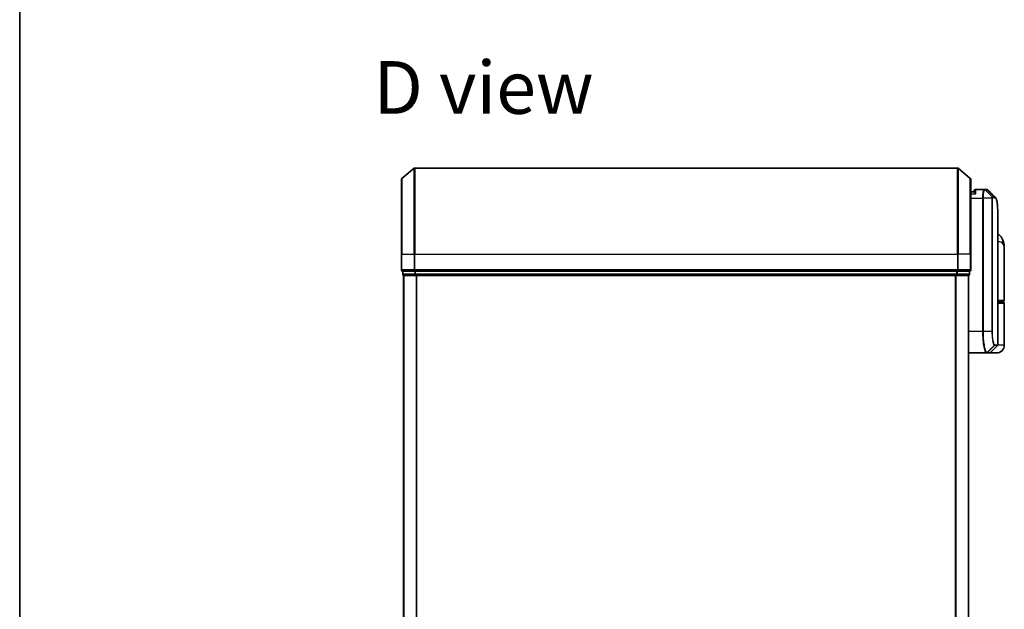
# Model space of a CAD drawing. Units: millimetres. Extents: x -1914 to 5369, y 24 to 1439.
# Drawn here: x 51 to 280, y 486 to 623 of the extents above; entities that cross this region are included whole.
import ezdxf

# ---------------------------------------------------------------- set-up
doc = ezdxf.new("R2010")
doc.units = ezdxf.units.MM
doc.header["$LTSCALE"] = 3.5
for name, color, linetype, lineweight in [('Border (ISO)', 7, 'Continuous', 35), ('Symbol (ISO)', 7, 'Continuous', 18), ('Visible (ISO)', 7, 'Continuous', 35), ('Visible Narrow (ISO)', 7, 'Continuous', 25)]:
    doc.layers.add(name, color=color, linetype=linetype, lineweight=lineweight)
doc.styles.add('Note Text (TK)', font='txt')

# ---------------------------------------------------------------- blocks, each defined once
blk = doc.blocks.new('Borders tk図枠')
at = {"layer": 'Border (ISO)'}
blk.add_line((14.5, 289), (14.5, 8), dxfattribs=at)

msp = doc.modelspace()

# ---------------------------------------------------------------- linework, layer by layer
at = {"layer": 'Visible (ISO)'}
for p, q in [((139.7162, 585.9859), (142.5248, 588.3264)), ((268.9996, 588.3959), (142.7168, 588.3959)), ((272.0003, 585.9859), (269.1917, 588.3264)), ((139.6082, 568.3959), (139.6082, 585.7554)), ((272.1082, 585.7554), (272.1082, 568.3959)), ((272.9099, 582.8959), (272.1082, 582.8959)), ((272.9082, 582.8959), (272.9082, 583.0959)), ((275.202, 583.3959), (273.2082, 583.3959)), ((275.2101, 583.3959), (275.202, 583.3959)), ((275.274, 583.3959), (275.2101, 583.3959)), ((275.274, 583.3959), (275.7134, 583.3959)), ((275.7187, 583.3959), (275.7134, 583.3959)), ((278.4082, 547.3202), (278.4082, 576.6992)), ((139.6082, 568.3959), (139.6082, 564.6959)), ((272.1082, 564.6959), (272.1082, 568.3959)), ((279.9082, 557.6959), (279.9082, 569.7465)), ((139.9082, 564.3959), (139.9082, 563.6959)), ((139.9082, 564.3959), (142.7168, 564.3959)), ((142.7168, 564.3959), (268.9996, 564.3959)), ((268.9996, 564.3959), (271.8082, 564.3959)), ((271.8082, 563.6959), (271.8082, 564.3959)), ((140.1082, 563.3959), (140.2082, 563.3959)), ((140.1082, 563.3959), (140.1082, 313.3959)), ((140.2082, 563.3959), (142.8979, 563.3959)), ((142.8979, 563.3959), (268.8186, 563.3959)), ((268.8186, 563.3959), (271.5082, 563.3959)), ((271.5082, 563.3959), (271.6082, 563.3959)), ((271.6082, 313.3959), (271.6082, 563.3959)), ((279.6082, 557.3959), (278.4082, 557.3959)), ((278.4082, 557.1959), (279.6082, 557.1959)), ((279.4082, 557.1959), (279.4082, 557.3959)), ((279.9082, 547.1959), (279.9082, 556.8959)), ((276.6961, 545.4838), (278.3203, 547.1081)), ((271.6082, 545.3959), (275.7283, 545.3959)), ((275.7283, 545.3959), (275.732, 545.3959)), ((275.732, 545.3959), (275.7707, 545.3959)), ((276.4839, 545.3959), (275.7707, 545.3959)), ((278.1082, 545.3959), (276.4839, 545.3959))]:
    msp.add_line(p, q, dxfattribs=at)
for centre, radius, start, end in [((142.7168, 588.0959), 0.3, 90, 129.805571), ((268.9996, 588.0959), 0.3, 50.194429, 90), ((139.9082, 585.7554), 0.3, 129.805571, 180), ((271.8082, 585.7554), 0.3, 0, 50.194429), ((273.2082, 583.0959), 0.3, 90, 180), ((139.9082, 564.6959), 0.3, 180, 270), ((271.8082, 564.6959), 0.3, 270, 0), ((140.2082, 563.6959), 0.3, 180, 270), ((271.5082, 563.6959), 0.3, 270, 0), ((279.6082, 557.6959), 0.3, 270, 0), ((279.6082, 556.8959), 0.3, 0, 90), ((276.4839, 545.6959), 0.3, 270, 315), ((278.1082, 547.1959), 1.8, 270, 0), ((278.1082, 547.3202), 0.3, 315, 0)]:
    msp.add_arc(centre, radius, start, end, dxfattribs=at)
msp.add_ellipse((275.7562, 583.0932), major_axis=(0.0375, 0.2976), ratio=0.98857543, start_param=0, end_param=0.00008111, dxfattribs=at)
for points, knots in [([(273.2082, 582.3959), (273.2074, 582.3976), (273.2067, 582.3993), (273.1527, 582.5197), (273.0996, 582.6235), (273.0066, 582.7834), (272.9685, 582.8372), (272.9253, 582.8872), (272.914, 582.8959), (272.9099, 582.8959)], [-0.000632454, -0.000632454, -0.000632454, -0.000632454, 0, 0, 0.044227258, 0.044227258, 0.086430358, 0.086430358, 0.114604669, 0.114604669, 0.114604669, 0.114604669]), ([(275.7937, 583.3909), (275.7887, 583.3915), (275.7837, 583.3921), (275.7738, 583.3931), (275.7688, 583.3936), (275.7588, 583.3943), (275.7538, 583.3947), (275.7437, 583.3952), (275.7387, 583.3954), (275.7287, 583.3958), (275.7237, 583.3959), (275.7187, 583.3959)], [0.0000017174, 0.0000017174, 0.0000017174, 0.0000017174, 0.0052895688, 0.0052895688, 0.0105774201, 0.0105774201, 0.0158652715, 0.0158652715, 0.0211531228, 0.0211531228, 0.0264409742, 0.0264409742, 0.0264409742, 0.0264409742]), ([(276.186, 583.1915), (276.1654, 583.2122), (276.1436, 583.2318), (276.0976, 583.2685), (276.0734, 583.2856), (276.0225, 583.3167), (275.9959, 583.3306), (275.9406, 583.3548), (275.912, 583.365), (275.8536, 583.3812), (275.8237, 583.3871), (275.7937, 583.3909)], [1.74168605, 1.74168605, 1.74168605, 1.74168605, 1.773413324, 1.773413324, 1.805140599, 1.805140599, 1.836867874, 1.836867874, 1.868595148, 1.868595148, 1.900322423, 1.900322423, 1.900322423, 1.900322423]), ([(277.794, 581.5836), (277.8606, 581.517), (277.9138, 581.4404), (278.0058, 581.2713), (278.0447, 581.1784), (278.1141, 580.9738), (278.1446, 580.862), (278.1992, 580.6179), (278.2233, 580.4856), (278.2662, 580.2001), (278.285, 580.0468), (278.318, 579.7195), (278.3322, 579.5454), (278.3564, 579.1771), (278.3664, 578.9829), (278.383, 578.5751), (278.3894, 578.3616), (278.3994, 577.9164), (278.4028, 577.6847), (278.4072, 577.2043), (278.4082, 576.9557), (278.4082, 576.6992)], [0.161886359, 0.161886359, 0.161886359, 0.161886359, 0.261064878, 0.261064878, 0.360243396, 0.360243396, 0.459421915, 0.459421915, 0.558600433, 0.558600433, 0.657778952, 0.657778952, 0.756957471, 0.756957471, 0.856135989, 0.856135989, 0.955314508, 0.955314508, 1.054493026, 1.054493026, 1.153671545, 1.153671545, 1.153671545, 1.153671545]), ([(279.5001, 571.8124), (279.4212, 571.994), (279.3137, 572.1894), (279.0196, 572.5724), (278.8315, 572.7575), (278.5517, 572.9559), (278.4803, 573.0009), (278.4082, 573.0418)], [0, 0, 0, 0, 0.0207470996, 0.0207470996, 0.0414941992, 0.0414941992, 0.0483203704, 0.0483203704, 0.0483203704, 0.0483203704]), ([(279.9082, 569.7465), (279.9082, 569.8774), (279.904, 570.0099), (279.8859, 570.278), (279.8719, 570.4135), (279.8329, 570.687), (279.8078, 570.825), (279.7449, 571.1029), (279.707, 571.2429), (279.6157, 571.5262), (279.5624, 571.6691), (279.5001, 571.8124)], [-1.192974208, -1.192974208, -1.192974208, -1.192974208, -1.16239615, -1.16239615, -1.131818092, -1.131818092, -1.101240034, -1.101240034, -1.070661976, -1.070661976, -1.040083918, -1.040083918, -1.040083918, -1.040083918])]:
    msp.add_open_spline(points, degree=3, knots=knots, dxfattribs=at)
msp.add_open_spline([(276.186, 583.1915), (276.7218, 582.6553), (277.2578, 582.1193), (277.794, 581.5836)], degree=3, dxfattribs=at)
at = {"layer": 'Visible Narrow (ISO)'}
for p, q in [((142.5248, 568.3959), (142.5248, 588.3264)), ((142.7168, 588.3959), (142.7168, 568.3959)), ((268.9996, 568.3959), (268.9996, 588.3959)), ((269.1917, 588.3264), (269.1917, 568.3959)), ((139.7162, 585.9859), (139.7162, 568.3959)), ((272.0003, 568.3959), (272.0003, 585.9859)), ((272.1082, 582.3959), (273.2082, 582.3959)), ((273.2082, 583.3959), (273.2082, 582.3959)), ((277.0669, 581.6784), (275.4185, 583.3078)), ((275.4823, 583.3081), (277.0771, 581.6838)), ((275.923, 583.3081), (275.4823, 583.3081)), ((277.5315, 581.6838), (275.9259, 583.308)), ((275.9664, 583.3055), (277.5725, 581.6838)), ((272.1082, 581.3959), (274.8393, 581.3959)), ((275.0283, 581.3959), (274.8393, 581.3959)), ((274.8393, 581.3959), (274.8393, 550.3959)), ((277.0323, 581.3959), (275.0283, 581.3959)), ((275.0283, 550.3959), (275.0283, 581.3959)), ((277.0323, 581.3959), (277.0323, 550.3959)), ((277.0323, 581.3959), (277.1377, 581.3959)), ((277.0771, 581.6838), (277.5315, 581.6838)), ((277.1377, 550.3959), (277.1377, 581.3959)), ((277.6183, 581.4717), (277.1633, 581.4717)), ((139.7162, 568.3959), (139.6082, 568.3959)), ((139.7162, 564.6959), (139.7162, 568.3959)), ((139.7162, 568.3959), (142.5248, 568.3959)), ((142.5248, 568.3959), (142.5248, 564.6959)), ((142.5248, 568.3959), (142.7168, 568.3959)), ((142.7168, 564.6959), (142.7168, 568.3959)), ((142.7168, 568.3959), (268.9996, 568.3959)), ((268.9996, 568.3959), (268.9996, 564.6959)), ((269.1917, 568.3959), (268.9996, 568.3959)), ((269.1917, 564.6959), (269.1917, 568.3959)), ((272.0003, 568.3959), (269.1917, 568.3959)), ((272.0003, 568.3959), (272.0003, 564.6959)), ((272.0003, 568.3959), (272.1082, 568.3959)), ((139.6082, 564.6959), (139.7162, 564.6959)), ((142.5248, 564.6959), (139.7162, 564.6959)), ((140.0162, 563.6959), (140.0162, 564.3959)), ((142.5248, 564.6959), (142.7168, 564.6959)), ((142.7058, 564.3959), (142.7058, 563.6959)), ((142.7168, 564.3959), (142.7168, 564.6959)), ((268.9996, 564.6959), (142.7168, 564.6959)), ((142.8979, 563.6959), (142.8979, 564.3959)), ((268.8186, 564.3959), (268.8186, 563.6959)), ((268.9996, 564.6959), (268.9996, 564.3959)), ((268.9996, 564.6959), (269.1917, 564.6959)), ((269.0106, 563.6959), (269.0106, 564.3959)), ((272.0003, 564.6959), (269.1917, 564.6959)), ((271.7003, 564.3959), (271.7003, 563.6959)), ((272.0003, 564.6959), (272.1082, 564.6959)), ((139.9082, 563.6959), (140.0162, 563.6959)), ((142.7058, 563.6959), (140.0162, 563.6959)), ((140.2162, 313.3959), (140.2162, 563.3959)), ((142.7058, 563.6959), (142.8979, 563.6959)), ((268.8186, 563.6959), (142.8979, 563.6959)), ((142.8979, 563.3959), (142.8979, 563.6959)), ((143.0248, 563.3959), (143.0248, 313.3959)), ((143.2168, 313.3959), (143.2168, 563.3959)), ((268.4996, 563.3959), (268.4996, 313.3959)), ((268.6917, 313.3959), (268.6917, 563.3959)), ((268.8186, 563.6959), (268.8186, 563.3959)), ((268.8186, 563.6959), (269.0106, 563.6959)), ((271.7003, 563.6959), (269.0106, 563.6959)), ((271.5003, 563.3959), (271.5003, 313.3959)), ((271.7003, 563.6959), (271.8082, 563.6959)), ((278.4082, 557.6959), (279.9082, 557.6959)), ((279.9082, 556.8959), (278.4082, 556.8959)), ((274.8393, 550.3959), (271.6082, 550.3959)), ((275.0283, 550.3959), (274.8393, 550.3959)), ((277.0323, 550.3959), (275.0283, 550.3959)), ((277.0323, 550.3959), (277.1377, 550.3959)), ((275.942, 545.4841), (277.5612, 547.1129)), ((277.5874, 547.1081), (275.9806, 545.4838)), ((275.9806, 545.4838), (276.6961, 545.4838)), ((278.3203, 547.1081), (277.5874, 547.1081)), ((277.6744, 547.3202), (278.4082, 547.3202)), ((279.9082, 547.1959), (278.3813, 547.1959))]:
    msp.add_line(p, q, dxfattribs=at)
for centre, major_axis, ratio, start_param, end_param in [((275.202, 583.0959), (0, 0.3), 0.97668771, 5.49413637, 6.28318531), ((275.2101, 583.0959), (0, 0.3), 0.98117501, 5.49656195, 6.28318531), ((275.274, 583.0959), (0, 0.3), 0.98182644, 5.49778714, 6.28318531), ((275.7134, 583.0959), (0, 0.3), 0.98842552, 5.49778715, 6.28318531), ((275.7163, 583.0959), (0.0025, 0.3), 0.98827574, 5.50597566, 6.28318531), ((275.7562, 583.0932), (0.0375, 0.2976), 0.98857543, 5.62247494, 6.28318531), ((276.8621, 581.4694), (-0.1647, 0.2508), 0.97415378, 4.14331902, 4.92125663), ((276.8688, 581.4717), (0, 0.3), 0.98182644, 4.71238898, 5.49778714), ((277.3218, 581.4717), (0, 0.3), 0.98846886, 4.71238898, 5.49778714), ((277.3628, 581.4715), (0.0017, 0.3), 0.98906949, 4.71799567, 5.50404627), ((277.6658, 571.0155), (1.8344, 0.7969), 0.52250914, 5.58955925, 6.28318531), ((139.9082, 564.6959), (0, -0.3), 0.6401844, 4.71238898, 6.28318531), ((142.7168, 564.6959), (0, -0.3), 0.6401844, 4.71238898, 6.28318531), ((268.9996, 564.6959), (0, -0.3), 0.6401844, 0, 1.57079633), ((271.8082, 564.6959), (0, -0.3), 0.6401844, 0, 1.57079633), ((140.2082, 563.6959), (0, -0.3), 0.6401844, 4.71238898, 6.28318531), ((142.8979, 563.6959), (0, -0.3), 0.6401844, 4.71238898, 6.28318531), ((268.8186, 563.6959), (0, -0.3), 0.6401844, 0, 1.57079633), ((271.5082, 563.6959), (0, -0.3), 0.6401844, 0, 1.57079633), ((275.7283, 545.6959), (0, -0.3), 0.98765687, 0, 0.78717498), ((275.732, 545.6959), (0, -0.3), 0.98847262, 0, 0.78676796), ((275.7707, 545.6959), (0, -0.3), 0.98928674, 0, 0.78539816), ((277.3526, 547.3244), (-0.0953, -0.2845), 0.98770013, 1.10682685, 1.89026429), ((277.3776, 547.3202), (0, -0.3), 0.98928674, 0.78539816, 1.57079633), ((278.3011, 546.8959), (-0.2152, 0.209), 0.27280406, 1.09461013, 1.09811992)]:
    msp.add_ellipse(centre, major_axis=major_axis, ratio=ratio, start_param=start_param, end_param=end_param, dxfattribs=at)
for points, knots in [([(275.202, 583.3959), (275.1761, 583.3959), (275.1502, 583.3814), (275.053, 583.27), (274.9867, 583.0674), (274.8987, 582.5509), (274.8702, 582.2743), (274.8444, 581.7877), (274.8393, 581.5918), (274.8393, 581.3959)], [0, 0, 0, 0, 0.03629986, 0.03629986, 0.140197846, 0.140197846, 0.220119373, 0.220119373, 0.270070328, 0.270070328, 0.270070328, 0.270070328]), ([(275.0283, 581.3959), (275.0283, 581.5814), (275.0337, 581.7669), (275.0609, 582.2281), (275.0909, 582.4906), (275.1834, 582.983), (275.2531, 583.1783), (275.3554, 583.29), (275.3826, 583.3055), (275.41, 583.3073)], [-0.270070328, -0.270070328, -0.270070328, -0.270070328, -0.220119373, -0.220119373, -0.140197846, -0.140197846, -0.03629986, -0.03629986, 0, 0, 0, 0]), ([(275.41, 583.3073), (275.4115, 583.3074), (275.4129, 583.3075), (275.4158, 583.3076), (275.4171, 583.3077), (275.4185, 583.3078)], [-0.00396002175, -0.00396002175, -0.00396002175, -0.00396002175, -0.00198001088, -0.00198001088, 0, 0, 0, 0]), ([(275.4185, 583.3078), (275.4293, 583.3079), (275.4402, 583.3079), (275.4615, 583.308), (275.472, 583.3081), (275.4823, 583.3081)], [-0.0332621899, -0.0332621899, -0.0332621899, -0.0332621899, -0.0162975222, -0.0162975222, 0, 0, 0, 0]), ([(275.923, 583.3081), (275.9235, 583.3081), (275.924, 583.308), (275.925, 583.308), (275.9255, 583.308), (275.9259, 583.308)], [-0.00190365346, -0.00190365346, -0.00190365346, -0.00190365346, -0.00095182673, -0.00095182673, 0, 0, 0, 0]), ([(275.9259, 583.308), (275.9328, 583.308), (275.9396, 583.3077), (275.9531, 583.3069), (275.9598, 583.3063), (275.9664, 583.3055)], [-0.0264409742, -0.0264409742, -0.0264409742, -0.0264409742, -0.0132211098, -0.0132211098, 0, 0, 0, 0]), ([(277.0669, 581.6784), (277.0645, 581.675), (277.062, 581.6703), (277.0569, 581.6573), (277.0543, 581.6486), (277.0501, 581.631), (277.0485, 581.6231), (277.0453, 581.6052), (277.0438, 581.5953), (277.0407, 581.5716), (277.0392, 581.5578), (277.0368, 581.5295), (277.0359, 581.5171), (277.0343, 581.4875), (277.0335, 581.4706), (277.0326, 581.4323), (277.0323, 581.4144), (277.0323, 581.3959)], [-0.0130654112, -0.0130654112, -0.0130654112, -0.0130654112, -0.0107477423, -0.0107477423, -0.0081464265, -0.0081464265, -0.0064460604, -0.0064460604, -0.0047560594, -0.0047560594, -0.0029607108, -0.0029607108, -0.0018023656, -0.0018023656, -0.0006932175, -0.0006932175, 0, 0, 0, 0]), ([(277.0771, 581.6838), (277.0751, 581.6838), (277.0732, 581.6833), (277.0699, 581.6815), (277.0683, 581.6801), (277.0669, 581.6784)], [-0.00352248536, -0.00352248536, -0.00352248536, -0.00352248536, -0.00176124268, -0.00176124268, 0, 0, 0, 0]), ([(277.1377, 581.3959), (277.1377, 581.3982), (277.1378, 581.4005), (277.1381, 581.4065), (277.1383, 581.4099), (277.139, 581.4167), (277.1394, 581.4199), (277.1405, 581.4279), (277.1413, 581.4323), (277.143, 581.4402), (277.1439, 581.4436), (277.1457, 581.45), (277.1466, 581.4528), (277.1491, 581.4592), (277.1506, 581.4624), (277.1537, 581.4669), (277.1552, 581.4685), (277.1566, 581.4694)], [0, 0, 0, 0, 0.0006932175, 0.0006932175, 0.0018023656, 0.0018023656, 0.0029607108, 0.0029607108, 0.0047560594, 0.0047560594, 0.0064460604, 0.0064460604, 0.0081464265, 0.0081464265, 0.0107477423, 0.0107477423, 0.0130654112, 0.0130654112, 0.0130654112, 0.0130654112]), ([(277.1566, 581.4694), (277.1577, 581.4702), (277.1588, 581.4707), (277.1611, 581.4715), (277.1622, 581.4717), (277.1633, 581.4717)], [0, 0, 0, 0, 0.00176124268, 0.00176124268, 0.00352248536, 0.00352248536, 0.00352248536, 0.00352248536]), ([(277.5725, 581.6838), (277.5658, 581.6838), (277.559, 581.6838), (277.5453, 581.6838), (277.5384, 581.6838), (277.5315, 581.6838)], [-0.0274275021, -0.0274275021, -0.0274275021, -0.0274275021, -0.013713761, -0.013713761, 0, 0, 0, 0]), ([(277.6183, 581.4717), (277.6253, 581.4717), (277.6322, 581.4716), (277.6459, 581.4716), (277.6527, 581.4716), (277.6595, 581.4715)], [0, 0, 0, 0, 0.013713761, 0.013713761, 0.0274275021, 0.0274275021, 0.0274275021, 0.0274275021]), ([(277.6595, 581.4715), (277.7854, 581.4707), (277.8954, 581.3882), (278.1364, 580.9611), (278.2398, 580.488), (278.3839, 579.0308), (278.4082, 577.9632), (278.4082, 576.6992)], [0.00000222, 0.00000222, 0.00000222, 0.00000222, 0.25514368, 0.25514368, 0.66337358, 0.66337358, 1.15367154, 1.15367154, 1.15367154, 1.15367154]), ([(278.4082, 571.3646), (278.5492, 571.349), (278.6802, 571.3266), (278.9462, 571.2576), (279.0726, 571.2064), (279.2399, 571.1052), (279.2953, 571.0621), (279.3425, 571.0155)], [-0.0690155578, -0.0690155578, -0.0690155578, -0.0690155578, -0.0464292469, -0.0464292469, -0.0178574027, -0.0178574027, 0, 0, 0, 0]), ([(279.3425, 571.0155), (279.733, 570.6303), (279.8952, 570.2193), (279.908, 569.7802), (279.9082, 569.7633), (279.9082, 569.7465)], [1.040083918, 1.040083918, 1.040083918, 1.040083918, 1.18712019, 1.18712019, 1.192974208, 1.192974208, 1.192974208, 1.192974208]), ([(274.8393, 550.3959), (274.8393, 550.0721), (274.8457, 549.7482), (274.8784, 548.9226), (274.9145, 548.4311), (275.0273, 547.3929), (275.1131, 546.8747), (275.3359, 545.929), (275.4799, 545.577), (275.6539, 545.4141), (275.6917, 545.3959), (275.7283, 545.3959)], [0, 0, 0, 0, 0.0913307, 0.0913307, 0.23745982, 0.23745982, 0.427427676, 0.427427676, 0.674385889, 0.674385889, 0.744570863, 0.744570863, 0.744570863, 0.744570863]), ([(275.9382, 545.4842), (275.9007, 545.485), (275.862, 545.5038), (275.6839, 545.6679), (275.5365, 546.0165), (275.3085, 546.9471), (275.2207, 547.4557), (275.1052, 548.473), (275.0683, 548.9541), (275.0349, 549.7621), (275.0283, 550.079), (275.0283, 550.3959)], [-0.744570863, -0.744570863, -0.744570863, -0.744570863, -0.674385889, -0.674385889, -0.427427676, -0.427427676, -0.23745982, -0.23745982, -0.0913307, -0.0913307, 0, 0, 0, 0]), ([(277.0323, 550.3959), (277.0323, 549.7663), (277.0692, 549.139), (277.1787, 548.2267), (277.2389, 547.8944), (277.3551, 547.4506), (277.4088, 547.3056), (277.4956, 547.1597), (277.5288, 547.1251), (277.5612, 547.1129)], [-0.472872473, -0.472872473, -0.472872473, -0.472872473, -0.295487885, -0.295487885, -0.164159936, -0.164159936, -0.063138437, -0.063138437, 0, 0, 0, 0]), ([(277.6492, 547.3244), (277.6179, 547.3349), (277.5857, 547.3663), (277.5018, 547.5006), (277.4499, 547.6352), (277.3375, 548.0491), (277.2794, 548.3602), (277.1734, 549.2156), (277.1377, 549.8046), (277.1377, 550.3959)], [0, 0, 0, 0, 0.063138437, 0.063138437, 0.164159936, 0.164159936, 0.295487885, 0.295487885, 0.472872473, 0.472872473, 0.472872473, 0.472872473]), ([(275.942, 545.4841), (275.9414, 545.4841), (275.9407, 545.4841), (275.9395, 545.4841), (275.9388, 545.4841), (275.9382, 545.4842)], [-0.00239156609, -0.00239156609, -0.00239156609, -0.00239156609, -0.00119578305, -0.00119578305, 0, 0, 0, 0]), ([(275.9806, 545.4838), (275.9742, 545.4838), (275.9678, 545.4838), (275.9549, 545.4839), (275.9485, 545.484), (275.942, 545.4841)], [-0.0260179003, -0.0260179003, -0.0260179003, -0.0260179003, -0.0130089502, -0.0130089502, 0, 0, 0, 0]), ([(277.5612, 547.1129), (277.5656, 547.1113), (277.5699, 547.1101), (277.5787, 547.1085), (277.583, 547.1081), (277.5874, 547.1081)], [-0.0169910591, -0.0169910591, -0.0169910591, -0.0169910591, -0.0084562629, -0.0084562629, 0, 0, 0, 0]), ([(277.6744, 547.3202), (277.6702, 547.3202), (277.6661, 547.3205), (277.6577, 547.3219), (277.6535, 547.323), (277.6492, 547.3244)], [0, 0, 0, 0, 0.0084562629, 0.0084562629, 0.0169910591, 0.0169910591, 0.0169910591, 0.0169910591])]:
    msp.add_open_spline(points, degree=3, knots=knots, dxfattribs=at)
for points in [[(275.9664, 583.3055), (276.0463, 583.296), (276.1193, 583.2576), (276.1855, 583.1908)], [(277.7939, 581.5835), (277.7269, 581.6505), (277.6529, 581.6839), (277.5725, 581.6838)], [(278.1174, 546.9052), (278.1291, 546.9164), (278.1408, 546.9276), (278.1524, 546.9388)], [(278.1524, 546.9388), (278.1626, 546.9486), (278.1724, 546.9589), (278.1818, 546.9695)]]:
    msp.add_open_spline(points, degree=3, dxfattribs=at)

# ---------------------------------------------------------------- block references
at = {"xscale": 3.5, "yscale": 3.5, "zscale": 3.5}
msp.add_blockref('Borders tk図枠', (0, 0), dxfattribs=at)

# ---------------------------------------------------------------- texts
at = {"layer": 'Symbol (ISO)', "color": 7, "insert": (133.1044, 607.1276), "char_height": 12.25, "attachment_point": 4, "line_spacing_factor": 1.5, "style": 'Note Text (TK)'}
msp.add_mtext('\\fMS PGothic|b0|i0;{\\H12.2500;D view}', dxfattribs=at)

doc.saveas('drawing.dxf')
